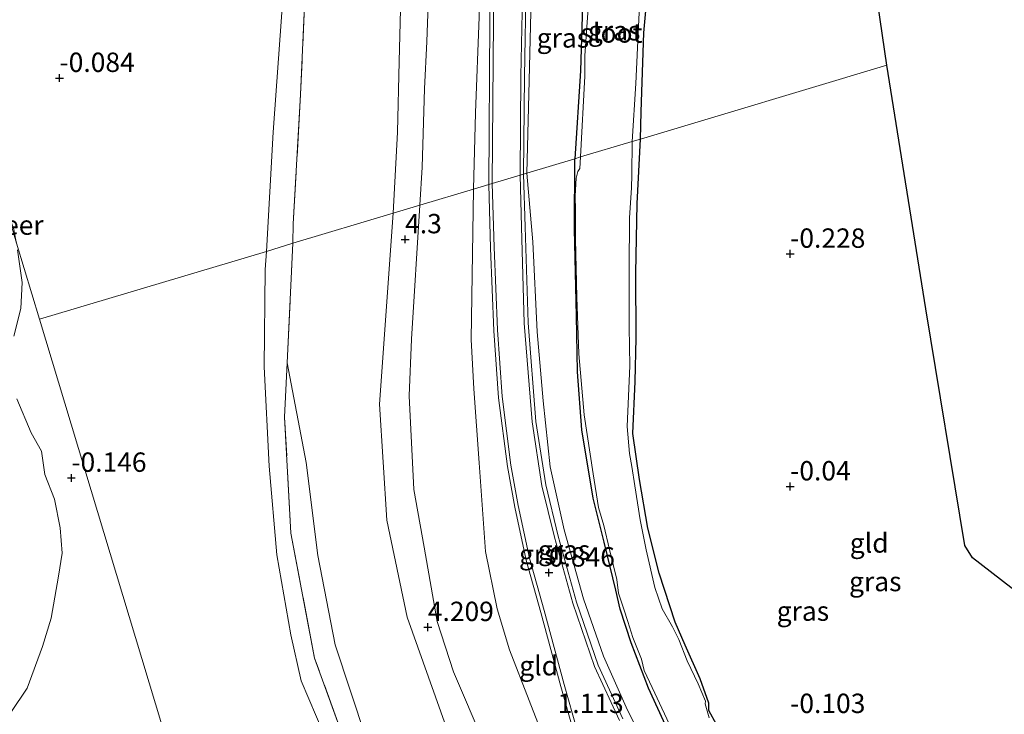
# Model space of a CAD drawing. Units: metres. Extents: x 150000 to 157720, y 556248 to 562501.
# Drawn here: x 156297 to 156424, y 558584 to 558673 of the extents above; entities that cross this region are included whole.
import ezdxf
from ezdxf.enums import TextEntityAlignment as Align

# ---------------------------------------------------------------- set-up
doc = ezdxf.new("R2010")
doc.units = ezdxf.units.M
doc.linetypes.add('IE-TERREINAFSCHEIDING', pattern=[10, 8, -2])
doc.layers.get('0').update_dxf_attribs({"lineweight": 25})
for name, color, linetype, lineweight in [('B-ME-GW-HOOGTEPUNT-S-B1', 10, 'Continuous', 25), ('B-ME-GW-INSTEEKWATERGANG-L-B1', 10, 'Continuous', 25), ('B-ME-GW-KRUINLIJN-L-B1', 93, 'Continuous', 18), ('B-ME-GW-TEENLIJN-L-B1', 93, 'Continuous', 18), ('B-ME-IE-GRASLAND-GV-B6', 93, 'Continuous', 18), ('B-ME-IE-GRONDWERKLIJN-GROND_INGERICHT-GV-B6', 253, 'Continuous', 18), ('B-ME-IE-HULPGEOMETRIE-L-B1', 53, 'Continuous', 18), ('B-ME-IE-TERREINAFSCHEIDING-RASTERHEKWERK-L-B1', 8, 'IE-TERREINAFSCHEIDING', 18), ('B-ME-KG-KADASTRAAL-OPNAMEDTMGRENS-L-B1', 10, 'Continuous', 25), ('B-ME-OB-BEKLEDING-GV-B6', 253, 'Continuous', 18), ('B-ME-OB-WATERLIJN-L-B1', 133, 'OB-WATERLIJN', 18), ('B-ME-OG-WATER-GV-B6', 153, 'Continuous', 18), ('B-ME-VH-VERH_SOORT-BITUMEN-GV-B6', 8, 'IE-TERREINAFSCHEIDING-NATUURLIJK-HOUTWAL', 18), ('B-ME-VH-VERH_SOORT-GV-B6', 8, 'Continuous', 18)]:
    doc.layers.add(name, color=color, linetype=linetype, lineweight=lineweight)
doc.styles.add('NLCS-ISO', font='NLCS-ISO.TTF')
doc.linetypes.add('IE-TERREINAFSCHEIDING-NATUURLIJK-HOUTWAL', pattern='A,7,-1.5,[67,NLCS.SHX,S=0.75,R=45,X=0,Y=0],-1.5,7,-1.5,[70,NLCS.SHX,S=0.75,R=0,X=0,Y=0],-1.5', length=20)
doc.linetypes.add('OB-WATERLIJN', pattern='A,10,[32,NLCS.SHX,S=2,R=0,X=0,Y=0],-12', length=22)

# ---------------------------------------------------------------- blocks, each defined once
blk = doc.blocks.new('hoogtepunt')
for p, q in [((-0.5, 0), (0.5, 0)), ((0, 0.5), (0, -0.5))]:
    blk.add_line(p, q)

msp = doc.modelspace()

# ---------------------------------------------------------------- linework, layer by layer
at = {"layer": 'B-ME-GW-INSTEEKWATERGANG-L-B1'}
for points in [[(156376.682, 558657.931, -0.239), (156376.743, 558661.436, -0.213), (156377.111, 558671.629, -0.266), (156377.775, 558679.298, -0.226), (156378.335, 558684.398, -0.074), (156377.813, 558685.281, 0.012), (156376.412, 558686.604, 0.111), (156374.4, 558687.572, 0.211), (156372.498, 558688.321, 0.151), (156371.309, 558688.4, 0.21), (156370.699, 558686.169, -0.061), (156369.279, 558678.014, -0.411), (156368.943, 558666.73, -0.398), (156368.211, 558655.394, -0.45)], [(156387.457, 558580.626, -0.403), (156385.5, 558584.243, -0.397), (156385.473, 558585.174, -0.403), (156384.352, 558588.322, -0.443), (156382.429, 558592.653, -0.454), (156381.122, 558595.631, -0.426), (156379.059, 558601.918, -0.448), (156377.6, 558607.73, -0.397), (156376.539, 558614.005, -0.414), (156375.693, 558619.93, -0.38), (156375.976, 558626.643, -0.375), (156376.1, 558632.254, -0.358), (156376.087, 558640.644, -0.318), (156376.262, 558649.616, -0.409), (156376.682, 558657.931, -0.239)], [(156427.03, 558538.472, -0.168), (156424.092, 558540.14, -0.254), (156420.999, 558542.101, -0.268), (156415.862, 558546.682, -0.289), (156406.732, 558553.842, -0.282), (156400.207, 558559.484, -0.401), (156393.004, 558565.734, -0.415), (156388.842, 558569.428, -0.38), (156385.901, 558573.174, -0.366), (156382.597, 558577.69, -0.422), (156380.118, 558581.857, -0.324), (156377.691, 558587.127, -0.366), (156375.468, 558592.963, -0.275), (156374.035, 558597.28, -0.289), (156373.488, 558599.74, -0.226), (156371.968, 558605.919, -0.296), (156370.579, 558611.627, -0.345), (156369.117, 558620.436, -0.38), (156368.542, 558627.898, -0.296), (156368.398, 558635.118, -0.205), (156368.155, 558646.303, -0.108), (156368.211, 558655.394, -0.45)]]:
    msp.add_polyline3d(points, dxfattribs=at)
at = {"layer": 'B-ME-GW-KRUINLIJN-L-B1'}
for points in [[(156344.773, 558648.377, 4.271), (156345.322, 558658.824, 4.278), (156345.538, 558667.924, 4.225), (156345.905, 558683.062, 4.146), (156346.15, 558693.369, 4.172), (156346.806, 558713.688, 4.304), (156346.991, 558722.569, 4.419), (156347.675, 558738.256, 4.392), (156348.554, 558748.28, 4.48), (156349.269, 558755.353, 4.487)], [(156348.207, 558649.405, 4), (156348.487, 558654.291, 3.966), (156348.804, 558664.406, 3.926), (156349.114, 558670.488, 3.916), (156349.326, 558676.436, 3.881), (156349.531, 558685.954, 3.861), (156349.59, 558692.379, 3.886), (156349.724, 558697.918, 3.916), (156349.793, 558706.733, 3.956), (156349.888, 558712.877, 4.16), (156349.867, 558718.298, 4.17), (156350.373, 558728.104, 4.185), (156350.605, 558733.544, 4.175), (156351.039, 558739.919, 4.199), (156352.051, 558749.764, 4.284), (156352.785, 558754.878, 4.31)], [(156371.309, 558688.4, 0.21), (156366.944, 558686.918, 0.592), (156364.907, 558685.357, 0.783), (156363.509, 558683.282, 0.983), (156362.857, 558681.02, 1.04), (156362.557, 558676.086, 1.098), (156362.261, 558663.728, 1.05), (156362.019, 558653.54, 0.98)], [(156425.072, 558534.353, 1.082), (156419.041, 558538.397, 1.063), (156411.187, 558543.883, 1.068), (156403.837, 558549.766, 1.043), (156395.311, 558556.91, 0.9), (156389.237, 558562.999, 0.846), (156384.882, 558568.084, 0.732), (156382.21, 558571.744, 0.717), (156380.195, 558575.077, 0.683), (156377.391, 558579.572, 0.668), (156374.988, 558584.283, 0.703), (156371.909, 558591.214, 0.722), (156369.307, 558598.64, 0.678), (156366.806, 558607.53, 0.688), (156365.034, 558615.65, 0.693), (156364.125, 558624.167, 0.653), (156363.36, 558633.084, 0.732), (156362.769, 558644.666, 0.895), (156362.019, 558653.54, 0.98)], [(156396.925, 558534.851, 4.165), (156388.749, 558540.896, 4.312), (156376.934, 558550.866, 4.184), (156368.741, 558558.457, 3.942), (156361.738, 558570.224, 3.957), (156356.484, 558579.971, 4.099), (156352.556, 558589.206, 4.013), (156350.434, 558595.699, 3.9), (156348.773, 558605.276, 3.928), (156347.416, 558612.723, 3.928), (156346.82, 558624.815, 3.985), (156347.123, 558632.138, 4.127), (156348.207, 558649.405, 4)], [(156422.887, 558510.646, 3.894), (156407.465, 558522.676, 3.9), (156392.163, 558535.062, 4.255), (156375.437, 558547.786, 3.942), (156367.129, 558555.788, 3.928), (156357.418, 558569.303, 4.198), (156352.981, 558578.247, 4.156), (156346.588, 558596.242, 4.241), (156343.943, 558608.791, 4.156), (156342.988, 558623.737, 4.184), (156344.773, 558648.377, 4.271)]]:
    msp.add_polyline3d(points, dxfattribs=at)
at = {"layer": 'B-ME-GW-TEENLIJN-L-B1'}
for p, q in [((156354.818, 558632.088, 1.283), (156355.136, 558651.479, 1.331)), ((156331.087, 558629.059, 1.673), (156333.559, 558616.218, 2.2))]:
    msp.add_line(p, q, dxfattribs=at)
for points in [[(156336.133, 558765.722, -0.25), (156335.996, 558764.986, -0.25), (156334.455, 558756.723, -0.25), (156333.637, 558741.725, 0.169), (156332.535, 558721.122, 0.161), (156331.6, 558699.619, 0.227), (156330.652, 558677.855, 0.111), (156329.285, 558658.812, 0.136), (156328.436, 558643.439, -0.005)], [(156361.389, 558761.255, 1.012), (156359.926, 558754.374, 1.276), (156359.8, 558753.617, 1.276), (156358.297, 558744.585, 1.276), (156357.279, 558735.318, 1.276), (156357.074, 558724.82, 1.242), (156356.607, 558712.965, 1.326), (156356.264, 558699.629, 1.36), (156356.235, 558690.581, 1.456), (156355.844, 558673.673, 1.388), (156355.405, 558661.302, 1.416), (156355.136, 558651.479, 1.331)], [(156421.087, 558499.232, 2.007), (156417.625, 558500.815, 1.54), (156414.102, 558502.381, 1.149), (156409.37, 558504.984, 0.833), (156407.919, 558506.412, 0.991), (156395.668, 558515.227, 0.277), (156385.157, 558523.22, 0.353), (156382.037, 558525.687, 0.404), (156378.77, 558528.44, 0.372), (156374.431, 558531.743, 0.397), (156369.617, 558535.569, 0.473), (156365.338, 558538.89, 0.561), (156356.467, 558547.345, 0.606), (156351.691, 558551.968, 0.536), (156348.466, 558556.438, 0.505), (156343.239, 558565.459, 0.322), (156337.847, 558576.466, 0.315), (156332.882, 558588.052, 0.252), (156331.544, 558593.971, 0.284), (156329.756, 558604.288, 0.227), (156328.762, 558615.746, 0.094), (156328.111, 558628.546, -0.139), (156328.248, 558641.109, -0.026), (156328.436, 558643.439, -0.005)], [(156380.986, 558555.29, 2.229), (156378.503, 558556.711, 2.128), (156377.489, 558557.769, 2.11), (156377.229, 558558.04, 2.106), (156375.954, 558559.37, 1.998), (156372.675, 558563.624, 1.722), (156368.919, 558571.176, 1.538), (156364.865, 558578.983, 1.435), (156359.776, 558592.069, 1.353), (156358.176, 558597.358, 1.315), (156356.658, 558604.752, 1.278), (156355.863, 558616.176, 1.202), (156355.15, 558625.71, 1.186), (156354.818, 558632.088, 1.283)], [(156422.384, 558501.546, 2.565), (156415.665, 558506.877, 2.344), (156407.248, 558513.564, 2.344), (156398.393, 558520.128, 2.321), (156384.774, 558530.47, 2.245), (156373.803, 558538.958, 2.253), (156364.827, 558546.511, 2.283), (156359.835, 558550.539, 2.109), (156356.643, 558554.051, 2.131), (156353.06, 558558.948, 2.139), (156349.573, 558564.345, 2.154), (156345.716, 558571.055, 2.184), (156341.257, 558580.746, 2.184), (156337.265, 558592.694, 2.207), (156335.052, 558604.197, 2.245), (156333.559, 558616.218, 2.2)]]:
    msp.add_polyline3d(points, dxfattribs=at)
at = {"layer": 'B-ME-IE-GRASLAND-GV-B6'}
for points in [[(156357.098, 558652.067, 1.004), (156355.136, 558651.479, 1.331), (156355.405, 558661.302, 1.416), (156355.844, 558673.673, 1.388), (156356.235, 558690.581, 1.456), (156356.264, 558699.629, 1.36), (156356.607, 558712.965, 1.326), (156357.074, 558724.82, 1.242), (156357.279, 558735.318, 1.276), (156358.297, 558744.585, 1.276), (156359.8, 558753.617, 1.276), (156359.926, 558754.374, 1.276), (156361.389, 558761.255, 1.012), (156362.795, 558766.477, 1.039), (156362.322, 558761.384, 0.921), (156361.324, 558754.622, 0.97), (156361.069, 558751.262, 0.901), (156359.572, 558744.376, 0.989), (156358.664, 558728.809, 0.975), (156358.009, 558716.862, 0.98), (156357.587, 558705.892, 1.004), (156357.434, 558687.089, 1.082), (156357.238, 558673.141, 1.141), (156357.098, 558652.067, 1.004)], [(156328.436, 558643.439, -0.005), (156299.134, 558634.712, -0.079), (156296.19, 558644.477, -0.25), (156296.097, 558644.904, -0.25), (156295.844, 558646.245, -0.25), (156295.499, 558647.253, -0.25), (156295.228, 558648.22, -0.25), (156294.786, 558649.14, -0.25), (156281.943, 558691.732, -0.25)], [(156368.211, 558655.394, -0.45), (156362.019, 558653.54, 0.98), (156362.261, 558663.728, 1.05), (156362.557, 558676.086, 1.098), (156362.857, 558681.02, 1.04), (156363.509, 558683.282, 0.983), (156364.907, 558685.357, 0.783), (156366.944, 558686.918, 0.592), (156371.309, 558688.4, 0.21), (156370.699, 558686.169, -0.061), (156369.279, 558678.014, -0.411), (156368.943, 558666.73, -0.398), (156368.211, 558655.394, -0.45)], [(156377.775, 558679.298, -0.226), (156377.111, 558671.629, -0.266), (156376.743, 558661.436, -0.213), (156376.682, 558657.931, -0.239)], [(156330.652, 558677.855, 0.111), (156329.285, 558658.812, 0.136), (156328.436, 558643.439, -0.005)], [(156362.019, 558653.54, 0.98), (156361.589, 558653.411, 1.083), (156361.692, 558665.997, 1.083), (156361.941, 558678.421, 1.115)], [(156369.869, 558674.198, -0.7), (156369.497, 558668.671, -0.7), (156369.475, 558666.056, -0.7), (156368.951, 558655.616, -0.7), (156368.211, 558655.394, -0.45), (156368.943, 558666.73, -0.398), (156369.279, 558678.014, -0.411)], [(156362.557, 558676.086, 1.098), (156362.261, 558663.728, 1.05), (156362.019, 558653.54, 0.98)], [(156376.682, 558657.931, -0.239), (156375.592, 558657.604, -0.7), (156376.062, 558665.089, -0.7), (156376.529, 558675.173, -0.7)], [(156385.531, 558583.272, -0.7), (156385.026, 558585.067, -0.7), (156385.043, 558585.424, -0.7), (156384.113, 558587.686, -0.7), (156382.696, 558590.633, -0.7), (156381.629, 558593.385, -0.7), (156380.813, 558595.034, -0.7), (156379.456, 558597.352, -0.7), (156378.512, 558600.08, -0.7), (156377.383, 558604.928, -0.7), (156376.638, 558608.827, -0.7), (156375.934, 558613.207, -0.7), (156375.532, 558615.677, -0.7), (156375.236, 558617.355, -0.7), (156374.955, 558620.856, -0.7), (156375.274, 558628.694, -0.7), (156375.224, 558633.669, -0.7), (156375.223, 558641.182, -0.7), (156375.25, 558647.764, -0.7), (156375.506, 558651.651, -0.7), (156375.567, 558653.312, -0.7), (156375.592, 558657.604, -0.7), (156376.682, 558657.931, -0.239), (156376.262, 558649.616, -0.409), (156376.087, 558640.644, -0.318), (156376.1, 558632.254, -0.358), (156375.976, 558626.643, -0.375), (156375.693, 558619.93, -0.38), (156376.539, 558614.005, -0.414), (156377.6, 558607.73, -0.397), (156379.059, 558601.918, -0.448), (156381.122, 558595.631, -0.426), (156382.429, 558592.653, -0.454), (156384.352, 558588.322, -0.443), (156385.473, 558585.174, -0.403), (156385.5, 558584.243, -0.397), (156387.457, 558580.626, -0.403)], [(156377.391, 558579.572, 0.668), (156374.988, 558584.283, 0.703), (156371.909, 558591.214, 0.722), (156369.307, 558598.64, 0.678), (156366.806, 558607.53, 0.688), (156365.034, 558615.65, 0.693), (156364.125, 558624.167, 0.653), (156363.36, 558633.084, 0.732), (156362.769, 558644.666, 0.895), (156362.019, 558653.54, 0.98), (156368.211, 558655.394, -0.45), (156368.155, 558646.303, -0.108), (156368.398, 558635.118, -0.205), (156368.542, 558627.898, -0.296), (156369.117, 558620.436, -0.38), (156370.579, 558611.627, -0.345), (156371.968, 558605.919, -0.296), (156373.488, 558599.74, -0.226), (156374.035, 558597.28, -0.289), (156375.468, 558592.963, -0.275), (156377.691, 558587.127, -0.366), (156380.118, 558581.857, -0.324)], [(156424.092, 558540.14, -0.254), (156420.999, 558542.101, -0.268), (156415.862, 558546.682, -0.289), (156406.732, 558553.842, -0.282), (156400.207, 558559.484, -0.401), (156393.004, 558565.734, -0.415), (156388.842, 558569.428, -0.38), (156385.901, 558573.174, -0.366), (156382.597, 558577.69, -0.422), (156380.118, 558581.857, -0.324), (156377.691, 558587.127, -0.366), (156375.468, 558592.963, -0.275), (156374.035, 558597.28, -0.289), (156373.488, 558599.74, -0.226), (156371.968, 558605.919, -0.296), (156370.579, 558611.627, -0.345), (156369.117, 558620.436, -0.38), (156368.542, 558627.898, -0.296), (156368.398, 558635.118, -0.205), (156368.155, 558646.303, -0.108), (156368.211, 558655.394, -0.45), (156368.951, 558655.616, -0.7)], [(156368.951, 558655.616, -0.7), (156368.844, 558654.121, -0.7), (156368.595, 558653.758, -0.7), (156368.375, 558652.876, -0.7), (156368.249, 558650.615, -0.7), (156368.265, 558648.686, -0.7), (156368.304, 558645.006, -0.7), (156368.468, 558637.553, -0.7), (156368.71, 558630.239, -0.7), (156369.406, 558622.351, -0.7), (156370.545, 558614.762, -0.7), (156371.248, 558610.39, -0.7), (156371.959, 558608.071, -0.7), (156372.652, 558604.985, -0.7), (156373.628, 558601.1, -0.7), (156373.83, 558599.341, -0.7), (156374.519, 558597.309, -0.7), (156375.032, 558595.695, -0.7), (156375.666, 558593.648, -0.7), (156376.802, 558590.862, -0.7), (156377.16, 558589.381, -0.7), (156378.504, 558586.479, -0.7), (156380.678, 558581.876, -0.7)], [(156374.392, 558583.155, 0.824), (156371.193, 558590.077, 0.869), (156368.433, 558598.217, 0.814), (156366.04, 558606.721, 0.869), (156364.446, 558613.313, 0.864), (156363.183, 558621.509, 0.844), (156362.165, 558634.207, 0.839), (156361.801, 558646.619, 0.969), (156361.589, 558653.411, 1.083), (156362.019, 558653.54, 0.98), (156362.769, 558644.666, 0.895), (156363.36, 558633.084, 0.732), (156364.125, 558624.167, 0.653), (156365.034, 558615.65, 0.693), (156366.806, 558607.53, 0.688), (156369.307, 558598.64, 0.678), (156371.909, 558591.214, 0.722), (156374.988, 558584.283, 0.703), (156377.391, 558579.572, 0.668)], [(156364.865, 558578.983, 1.435), (156359.776, 558592.069, 1.353), (156358.176, 558597.358, 1.315), (156356.658, 558604.752, 1.278), (156355.863, 558616.176, 1.202), (156355.15, 558625.71, 1.186), (156354.818, 558632.088, 1.283), (156355.136, 558651.479, 1.331), (156357.098, 558652.067, 1.004)], [(156357.098, 558652.067, 1.004), (156357.326, 558643.859, 1.145), (156357.762, 558633.176, 0.999), (156358.368, 558624.534, 0.919), (156359.505, 558615.677, 0.899), (156360.449, 558610.467, 0.824), (156361.904, 558603.628, 0.849), (156363.808, 558596.864, 0.894), (156366.39, 558587.317, 0.894), (156369.177, 558577.412, 0.969)], [(156296.19, 558644.477, -0.25), (156299.134, 558634.712, -0.079), (156336.411, 558511.086, 0.047)], [(156295.837, 558632.491, -0.25), (156296.724, 558636.062, -0.25), (156296.895, 558639.421, -0.25), (156296.322, 558643.634, -0.25)], [(156336.411, 558511.086, 0.047), (156299.134, 558634.712, -0.079), (156328.436, 558643.439, -0.005)], [(156328.436, 558643.439, -0.005), (156328.248, 558641.109, -0.026), (156328.111, 558628.546, -0.139), (156328.762, 558615.746, 0.094), (156329.756, 558604.288, 0.227), (156331.544, 558593.971, 0.284), (156332.882, 558588.052, 0.252), (156337.847, 558576.466, 0.315)], [(156295.44, 558583.965, -0.25), (156297.567, 558587.126, -0.25), (156299.532, 558592.476, -0.25), (156300.642, 558596.114, -0.25), (156301.606, 558601.557, -0.25), (156302.044, 558604.509, -0.25), (156301.8, 558607.793, -0.25), (156301.097, 558611.477, -0.25), (156299.816, 558614.648, -0.25), (156299.401, 558617.687, -0.25), (156298.077, 558620.019, -0.25), (156296.232, 558624.435, -0.25)]]:
    msp.add_polyline3d(points, dxfattribs=at)
at = {"layer": 'B-ME-IE-GRONDWERKLIJN-GROND_INGERICHT-GV-B6'}
for points in [[(156408.464, 558667.446, -0.223), (156376.682, 558657.931, -0.239), (156376.743, 558661.436, -0.213), (156377.111, 558671.629, -0.266), (156377.775, 558679.298, -0.226), (156378.335, 558684.398, -0.074), (156377.813, 558685.281, 0.012), (156376.412, 558686.604, 0.111), (156374.4, 558687.572, 0.211), (156376.217, 558691.617, 0.157), (156378.023, 558695.637, 0.103), (156378.647, 558697.026, 0.084), (156379.91, 558700.007, -0.182), (156387.181, 558692.839, -0.248), (156387.736, 558691.376, -0.234), (156388.781, 558689.978, -0.188), (156391.287, 558688.361, -0.15), (156395.992, 558685.888, -0.174), (156402.692, 558683.273, -0.19), (156406.865, 558681.984, -0.203), (156406.664, 558679.572, -0.045), (156408.464, 558667.446, -0.223)], [(156348.207, 558649.405, 4), (156344.773, 558648.377, 4.271), (156345.322, 558658.824, 4.278), (156345.538, 558667.924, 4.225), (156345.905, 558683.062, 4.146)], [(156345.905, 558683.062, 4.146), (156345.538, 558667.924, 4.225), (156345.322, 558658.824, 4.278), (156344.773, 558648.377, 4.271)], [(156344.773, 558648.377, 4.271), (156331.821, 558644.499, 1.531), (156331.884, 558647.007, 1.517), (156332.814, 558663.657, 1.517), (156333.44, 558678.064, 1.439)], [(156349.326, 558676.436, 3.881), (156349.114, 558670.488, 3.916), (156348.804, 558664.406, 3.926), (156348.487, 558654.291, 3.966), (156348.207, 558649.405, 4)], [(156355.136, 558651.479, 1.331), (156348.207, 558649.405, 4), (156348.487, 558654.291, 3.966), (156348.804, 558664.406, 3.926), (156349.114, 558670.488, 3.916), (156349.326, 558676.436, 3.881)], [(156355.844, 558673.673, 1.388), (156355.405, 558661.302, 1.416), (156355.136, 558651.479, 1.331)], [(156387.457, 558580.626, -0.403), (156385.5, 558584.243, -0.397), (156385.473, 558585.174, -0.403), (156384.352, 558588.322, -0.443), (156382.429, 558592.653, -0.454), (156381.122, 558595.631, -0.426), (156379.059, 558601.918, -0.448), (156377.6, 558607.73, -0.397), (156376.539, 558614.005, -0.414), (156375.693, 558619.93, -0.38), (156375.976, 558626.643, -0.375), (156376.1, 558632.254, -0.358), (156376.087, 558640.644, -0.318), (156376.262, 558649.616, -0.409), (156376.682, 558657.931, -0.239), (156408.464, 558667.446, -0.223), (156413.476, 558636.008, -0.111), (156418.518, 558605.487, -0.003), (156419.489, 558603.899, 0.005), (156429.762, 558595.951, 0.068)], [(156356.484, 558579.971, 4.099), (156352.556, 558589.206, 4.013), (156350.434, 558595.699, 3.9), (156348.773, 558605.276, 3.928), (156347.416, 558612.723, 3.928), (156346.82, 558624.815, 3.985), (156347.123, 558632.138, 4.127), (156348.207, 558649.405, 4), (156355.136, 558651.479, 1.331)], [(156355.136, 558651.479, 1.331), (156354.818, 558632.088, 1.283), (156355.15, 558625.71, 1.186), (156355.863, 558616.176, 1.202), (156356.658, 558604.752, 1.278), (156358.176, 558597.358, 1.315), (156359.776, 558592.069, 1.353), (156364.865, 558578.983, 1.435)], [(156352.981, 558578.247, 4.156), (156346.588, 558596.242, 4.241), (156343.943, 558608.791, 4.156), (156342.988, 558623.737, 4.184), (156344.773, 558648.377, 4.271), (156348.207, 558649.405, 4)], [(156348.207, 558649.405, 4), (156347.123, 558632.138, 4.127), (156346.82, 558624.815, 3.985), (156347.416, 558612.723, 3.928), (156348.773, 558605.276, 3.928), (156350.434, 558595.699, 3.9), (156352.556, 558589.206, 4.013), (156356.484, 558579.971, 4.099)], [(156341.257, 558580.746, 2.184), (156337.265, 558592.694, 2.207), (156335.052, 558604.197, 2.245), (156333.559, 558616.218, 2.2), (156331.087, 558629.059, 1.673), (156331.821, 558644.499, 1.531), (156344.773, 558648.377, 4.271)], [(156344.773, 558648.377, 4.271), (156342.988, 558623.737, 4.184), (156343.943, 558608.791, 4.156), (156346.588, 558596.242, 4.241), (156352.981, 558578.247, 4.156)], [(156338.612, 558579.965, 1.724), (156334.633, 558590.957, 1.71), (156331.573, 558607.083, 1.624), (156330.754, 558622.067, 1.738), (156331.087, 558629.059, 1.673)], [(156331.087, 558629.059, 1.673), (156333.559, 558616.218, 2.2), (156335.052, 558604.197, 2.245), (156337.265, 558592.694, 2.207), (156341.257, 558580.746, 2.184)]]:
    msp.add_polyline3d(points, dxfattribs=at)
at = {"layer": 'B-ME-IE-HULPGEOMETRIE-L-B1'}
for points in [[(156408.464, 558667.446, -0.223), (156376.682, 558657.931, -0.239), (156375.592, 558657.604, -0.7), (156368.951, 558655.616, -0.7), (156368.211, 558655.394, -0.45), (156362.019, 558653.54, 0.98), (156361.589, 558653.411, 1.083), (156361.134, 558653.275, 1.073), (156357.553, 558652.203, 1.019), (156357.098, 558652.067, 1.004), (156355.136, 558651.479, 1.331), (156348.207, 558649.405, 4), (156344.773, 558648.377, 4.271), (156331.821, 558644.499, 1.531), (156328.436, 558643.439, -0.005), (156299.134, 558634.712, -0.079)], [(156299.134, 558634.712, -0.079), (156296.19, 558644.477, -0.25), (156295.476, 558646.844, -0.25)], [(156299.134, 558634.712, -0.079), (156336.411, 558511.086, 0.047), (156345.4, 558481.277, -0.25), (156369.795, 558400.376, -0.25), (156375.349, 558381.955, 0.433), (156378.673, 558370.931, 0.97), (156381.587, 558361.267, 1.191), (156383.917, 558353.54, 0.459), (156388.414, 558338.627, -0.174), (156388.772, 558337.441, -0.4), (156398.203, 558306.164, -0.4), (156398.661, 558304.645, -0.4), (156399.185, 558302.907, 0.079), (156401.852, 558294.063, -0.25)]]:
    msp.add_polyline3d(points, dxfattribs=at)
at = {"layer": 'B-ME-IE-TERREINAFSCHEIDING-RASTERHEKWERK-L-B1'}
msp.add_line((156331.087, 558629.059, 1.673), (156331.821, 558644.499, 1.531), dxfattribs=at)
for points in [[(156337.377, 558756.925, 1.423), (156337.136, 558755.185, 1.507), (156335.917, 558742.003, 1.579), (156335.832, 558728.603, 1.557), (156335.201, 558716.295, 1.545), (156334.467, 558701.857, 1.366), (156334.06, 558692.703, 1.371), (156333.44, 558678.064, 1.439), (156332.814, 558663.657, 1.517), (156331.884, 558647.007, 1.517), (156331.821, 558644.499, 1.531)], [(156421.087, 558499.232, 2.007), (156410.782, 558507.214, 1.766), (156390.432, 558522.315, 1.681), (156373.103, 558535.607, 1.653), (156365.201, 558542.69, 1.567), (156355.606, 558551.068, 1.567), (156348.962, 558559.982, 1.439), (156343.743, 558568.557, 1.61), (156338.612, 558579.965, 1.724), (156334.633, 558590.957, 1.71), (156331.573, 558607.083, 1.624), (156330.754, 558622.067, 1.738), (156331.087, 558629.059, 1.673)]]:
    msp.add_polyline3d(points, dxfattribs=at)
at = {"layer": 'B-ME-KG-KADASTRAAL-OPNAMEDTMGRENS-L-B1'}
for points in [[(156408.464, 558667.446, -0.223), (156406.664, 558679.572, -0.045)], [(156565.113, 558479.013, -0.7), (156545.037, 558498.22, -0.7), (156526.078, 558516.616, -0.68), (156506.936, 558534.668, -0.7), (156490.446, 558550.202, -0.7), (156486.001, 558553.567, 0.091), (156450.727, 558580.267, 0.089), (156449.505, 558581.192, -0.7), (156434.997, 558592.174, -0.7), (156433.815, 558593.068, -0.193), (156433.28, 558593.23, 0.306), (156429.762, 558595.951, 0.068), (156419.489, 558603.899, 0.005), (156418.518, 558605.487, -0.003), (156413.476, 558636.008, -0.111), (156408.464, 558667.446, -0.223)]]:
    msp.add_polyline3d(points, dxfattribs=at)
at = {"layer": 'B-ME-OB-BEKLEDING-GV-B6'}
for points in [[(156331.821, 558644.499, 1.531), (156328.436, 558643.439, -0.005), (156329.285, 558658.812, 0.136), (156330.652, 558677.855, 0.111)], [(156333.44, 558678.064, 1.439), (156332.814, 558663.657, 1.517), (156331.884, 558647.007, 1.517), (156331.821, 558644.499, 1.531)], [(156337.847, 558576.466, 0.315), (156332.882, 558588.052, 0.252), (156331.544, 558593.971, 0.284), (156329.756, 558604.288, 0.227), (156328.762, 558615.746, 0.094), (156328.111, 558628.546, -0.139), (156328.248, 558641.109, -0.026), (156328.436, 558643.439, -0.005), (156331.821, 558644.499, 1.531)], [(156331.821, 558644.499, 1.531), (156331.087, 558629.059, 1.673), (156330.754, 558622.067, 1.738), (156331.573, 558607.083, 1.624), (156334.633, 558590.957, 1.71), (156338.612, 558579.965, 1.724)]]:
    msp.add_polyline3d(points, dxfattribs=at)
at = {"layer": 'B-ME-OB-WATERLIJN-L-B1'}
for points in [[(156296.322, 558643.634, -0.25), (156296.895, 558639.421, -0.25), (156296.724, 558636.062, -0.25), (156295.837, 558632.491, -0.25)], [(156296.232, 558624.435, -0.25), (156298.077, 558620.019, -0.25), (156299.401, 558617.687, -0.25), (156299.816, 558614.648, -0.25), (156301.097, 558611.477, -0.25), (156301.8, 558607.793, -0.25), (156302.044, 558604.509, -0.25), (156301.606, 558601.557, -0.25), (156300.642, 558596.114, -0.25), (156299.532, 558592.476, -0.25), (156297.567, 558587.126, -0.25), (156295.44, 558583.965, -0.25)]]:
    msp.add_polyline3d(points, dxfattribs=at)
at = {"layer": 'B-ME-OG-WATER-GV-B6'}
for points in [[(156375.592, 558657.604, -0.7), (156368.951, 558655.616, -0.7), (156369.475, 558666.056, -0.7), (156369.497, 558668.671, -0.7), (156369.869, 558674.198, -0.7), (156369.937, 558676.894, -0.7), (156369.991, 558680.616, -0.7), (156370.641, 558684.624, -0.7), (156371.353, 558688, -0.7), (156372.315, 558687.995, -0.7), (156374.671, 558686.94, -0.7), (156376.481, 558685.868, -0.7), (156377.454, 558684.357, -0.7), (156377.514, 558681.696, -0.7), (156376.529, 558675.173, -0.7), (156376.062, 558665.089, -0.7), (156375.592, 558657.604, -0.7)], [(156380.678, 558581.876, -0.7), (156378.504, 558586.479, -0.7), (156377.16, 558589.381, -0.7), (156376.802, 558590.862, -0.7), (156375.666, 558593.648, -0.7), (156375.032, 558595.695, -0.7), (156374.519, 558597.309, -0.7), (156373.83, 558599.341, -0.7), (156373.628, 558601.1, -0.7), (156372.652, 558604.985, -0.7), (156371.959, 558608.071, -0.7), (156371.248, 558610.39, -0.7), (156370.545, 558614.762, -0.7), (156369.406, 558622.351, -0.7), (156368.71, 558630.239, -0.7), (156368.468, 558637.553, -0.7), (156368.304, 558645.006, -0.7), (156368.265, 558648.686, -0.7), (156368.249, 558650.615, -0.7), (156368.375, 558652.876, -0.7), (156368.595, 558653.758, -0.7), (156368.844, 558654.121, -0.7), (156368.951, 558655.616, -0.7), (156375.592, 558657.604, -0.7), (156375.567, 558653.312, -0.7), (156375.506, 558651.651, -0.7), (156375.25, 558647.764, -0.7), (156375.223, 558641.182, -0.7), (156375.224, 558633.669, -0.7), (156375.274, 558628.694, -0.7), (156374.955, 558620.856, -0.7), (156375.236, 558617.355, -0.7), (156375.532, 558615.677, -0.7), (156375.934, 558613.207, -0.7), (156376.638, 558608.827, -0.7), (156377.383, 558604.928, -0.7), (156378.512, 558600.08, -0.7), (156379.456, 558597.352, -0.7), (156380.813, 558595.034, -0.7), (156381.629, 558593.385, -0.7), (156382.696, 558590.633, -0.7), (156384.113, 558587.686, -0.7), (156385.043, 558585.424, -0.7), (156385.026, 558585.067, -0.7), (156385.531, 558583.272, -0.7)], [(156296.322, 558643.634, -0.25), (156296.895, 558639.421, -0.25), (156296.724, 558636.062, -0.25), (156295.837, 558632.491, -0.25)], [(156296.232, 558624.435, -0.25), (156298.077, 558620.019, -0.25), (156299.401, 558617.687, -0.25), (156299.816, 558614.648, -0.25), (156301.097, 558611.477, -0.25), (156301.8, 558607.793, -0.25), (156302.044, 558604.509, -0.25), (156301.606, 558601.557, -0.25), (156300.642, 558596.114, -0.25), (156299.532, 558592.476, -0.25), (156297.567, 558587.126, -0.25), (156295.44, 558583.965, -0.25)]]:
    msp.add_polyline3d(points, dxfattribs=at)
at = {"layer": 'B-ME-VH-VERH_SOORT-BITUMEN-GV-B6'}
for points in [[(156361.134, 558653.275, 1.073), (156357.553, 558652.203, 1.019), (156357.692, 558673.119, 1.155), (156357.888, 558687.067, 1.096)], [(156361.487, 558678.443, 1.105), (156361.238, 558666.019, 1.073), (156361.134, 558653.275, 1.073)], [(156369.608, 558577.691, 0.984), (156366.827, 558587.572, 0.909), (156364.245, 558597.119, 0.909), (156362.345, 558603.87, 0.864), (156360.895, 558610.686, 0.839), (156359.954, 558615.876, 0.914), (156358.821, 558624.706, 0.934), (156358.216, 558633.326, 1.014), (156357.781, 558643.998, 1.16), (156357.553, 558652.203, 1.019), (156361.134, 558653.275, 1.073), (156361.301, 558646.604, 0.969), (156361.666, 558634.18, 0.839), (156362.686, 558621.451, 0.844), (156363.955, 558613.216, 0.864), (156365.556, 558606.594, 0.869), (156367.955, 558598.069, 0.814), (156370.728, 558589.891, 0.869), (156373.945, 558582.93, 0.824)]]:
    msp.add_polyline3d(points, dxfattribs=at)
at = {"layer": 'B-ME-VH-VERH_SOORT-GV-B6'}
for points in [[(156357.553, 558652.203, 1.019), (156357.098, 558652.067, 1.004), (156357.238, 558673.141, 1.141), (156357.434, 558687.089, 1.082), (156357.587, 558705.892, 1.004), (156358.009, 558716.862, 0.98), (156358.664, 558728.809, 0.975), (156359.572, 558744.376, 0.989), (156360.014, 558744.295, 1.003), (156359.118, 558728.787, 0.989), (156358.463, 558716.84, 0.994), (156358.041, 558705.87, 1.018), (156357.888, 558687.067, 1.096), (156357.692, 558673.119, 1.155), (156357.553, 558652.203, 1.019)], [(156361.589, 558653.411, 1.083), (156361.134, 558653.275, 1.073), (156361.238, 558666.019, 1.073), (156361.487, 558678.443, 1.105), (156361.669, 558697.16, 1.08), (156362.39, 558714.196, 1.002), (156363.257, 558729.984, 0.775), (156363.843, 558739.889, 0.905), (156364.308, 558739.774, 0.913), (156363.711, 558729.962, 0.785), (156362.844, 558714.174, 1.012), (156362.123, 558697.138, 1.09), (156361.941, 558678.421, 1.115), (156361.692, 558665.997, 1.083), (156361.589, 558653.411, 1.083)], [(156373.945, 558582.93, 0.824), (156370.728, 558589.891, 0.869), (156367.955, 558598.069, 0.814), (156365.556, 558606.594, 0.869), (156363.955, 558613.216, 0.864), (156362.686, 558621.451, 0.844), (156361.666, 558634.18, 0.839), (156361.301, 558646.604, 0.969), (156361.134, 558653.275, 1.073), (156361.589, 558653.411, 1.083), (156361.801, 558646.619, 0.969), (156362.165, 558634.207, 0.839), (156363.183, 558621.509, 0.844), (156364.446, 558613.313, 0.864), (156366.04, 558606.721, 0.869), (156368.433, 558598.217, 0.814), (156371.193, 558590.077, 0.869), (156374.392, 558583.155, 0.824)], [(156369.177, 558577.412, 0.969), (156366.39, 558587.317, 0.894), (156363.808, 558596.864, 0.894), (156361.904, 558603.628, 0.849), (156360.449, 558610.467, 0.824), (156359.505, 558615.677, 0.899), (156358.368, 558624.534, 0.919), (156357.762, 558633.176, 0.999), (156357.326, 558643.859, 1.145), (156357.098, 558652.067, 1.004), (156357.553, 558652.203, 1.019)], [(156357.553, 558652.203, 1.019), (156357.781, 558643.998, 1.16), (156358.216, 558633.326, 1.014), (156358.821, 558624.706, 0.934), (156359.954, 558615.876, 0.914), (156360.895, 558610.686, 0.839), (156362.345, 558603.87, 0.864), (156364.245, 558597.119, 0.909), (156366.827, 558587.572, 0.909), (156369.608, 558577.691, 0.984)]]:
    msp.add_polyline3d(points, dxfattribs=at)

# ---------------------------------------------------------------- block references
at = {"layer": 'B-ME-GW-HOOGTEPUNT-S-B1', "rotation": 90}
for p in [(156301.723, 558665.796, -0.084), (156301.723, 558665.796, -0.084), (156346.308, 558644.989, 4.3), (156346.308, 558644.989, 4.3), (156395.979, 558643.117, -0.228), (156395.979, 558643.117, -0.228), (156303.249, 558614.226, -0.146), (156303.249, 558614.226, -0.146), (156395.979, 558613.117, -0.04), (156395.979, 558613.117, -0.04), (156364.853, 558602.007, 0.846), (156364.853, 558602.007, 0.846), (156349.234, 558594.977, 4.209), (156349.234, 558594.977, 4.209)]:
    msp.add_blockref('hoogtepunt', p, dxfattribs=at)

# ---------------------------------------------------------------- texts
at = {"layer": 'B-ME-GW-HOOGTEPUNT-S-B1', "ltscale": 0.2, "style": 'NLCS-ISO'}
for s, p in [('-0.084', (156301.723, 558665.796, -0.084)), ('-0.084', (156301.723, 558665.796, -0.084)), ('4.3', (156346.308, 558644.989, 4.3)), ('4.3', (156346.308, 558644.989, 4.3)), ('-0.228', (156395.979, 558643.117, -0.228)), ('-0.228', (156395.979, 558643.117, -0.228)), ('-0.146', (156303.249, 558614.226, -0.146)), ('-0.146', (156303.249, 558614.226, -0.146)), ('-0.04', (156395.979, 558613.117, -0.04)), ('-0.04', (156395.979, 558613.117, -0.04)), ('0.846', (156364.853, 558602.007, 0.846)), ('0.846', (156364.853, 558602.007, 0.846)), ('4.209', (156349.234, 558594.977, 4.209)), ('4.209', (156349.234, 558594.977, 4.209)), ('1.113', (156365.979, 558583.117, 1.113)), ('1.113', (156365.979, 558583.117, 1.113)), ('-0.103', (156395.979, 558583.117, -0.103)), ('-0.103', (156395.979, 558583.117, -0.103))]:
    msp.add_text(s, height=2.5, dxfattribs=at).set_placement(p, align=Align.BOTTOM_LEFT)
at = {"layer": 'B-ME-IE-GRASLAND-GV-B6', "ltscale": 0.2, "style": 'NLCS-ISO'}
for p in [(156373.273, 558671.897), (156366.664, 558670.97), (156366.804, 558604.918), (156406.958, 558600.861), (156397.622, 558597.044)]:
    msp.add_text('gras', height=2.5, dxfattribs=at).set_placement(p, align=Align.MIDDLE_CENTER)
at = {"layer": 'B-ME-IE-GRONDWERKLIJN-GROND_INGERICHT-GV-B6', "ltscale": 0.2, "style": 'NLCS-ISO'}
for p in [(156406.173, 558605.833), (156363.532, 558590.002)]:
    msp.add_text('gld', height=2.5, dxfattribs=at).set_placement(p, align=Align.MIDDLE_CENTER)
at = {"layer": 'B-ME-OG-WATER-GV-B6', "ltscale": 0.2, "style": 'NLCS-ISO'}
for s, p in [('sloot', (156372.945, 558671.604)), ('meer', (156295.541, 558646.826))]:
    msp.add_text(s, height=2.5, dxfattribs=at).set_placement(p, align=Align.MIDDLE_CENTER)
at = {"layer": 'B-ME-VH-VERH_SOORT-GV-B6', "ltscale": 0.2, "style": 'NLCS-ISO'}
msp.add_text('grst', height=2.5, dxfattribs=at).set_placement((156364.059, 558604.367), align=Align.MIDDLE_CENTER)

doc.saveas('drawing.dxf')
